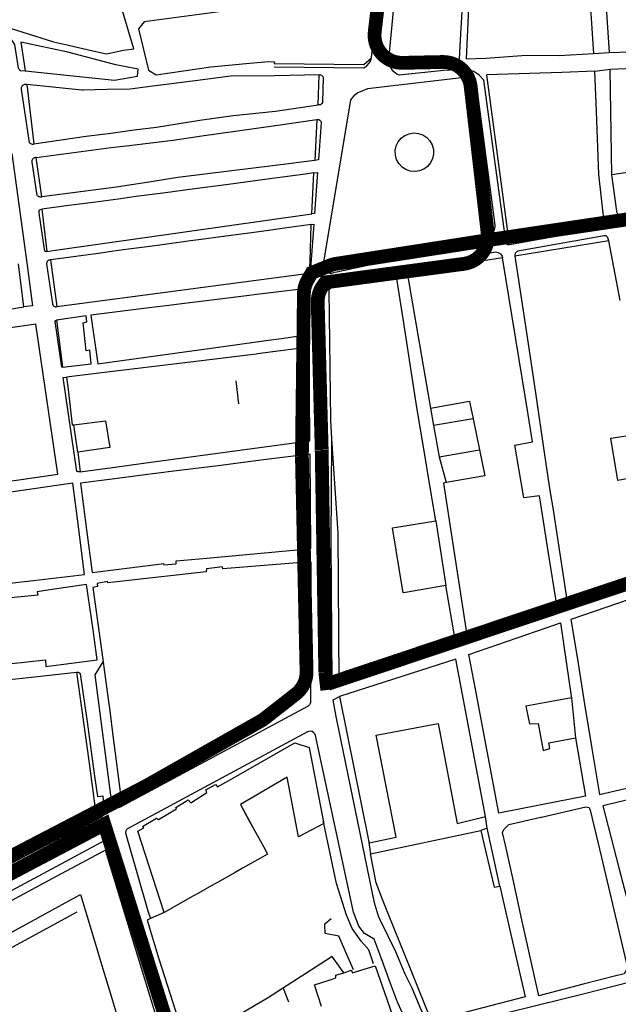
# Model space of a CAD drawing. Extents: x 415471 to 424942, y 4121520 to 4128239.
# Drawn here: x 420517 to 420734, y 4124914 to 4125271 of the extents above; entities that cross this region are included whole.
import ezdxf

# ---------------------------------------------------------------- set-up
doc = ezdxf.new("R2010")
doc.units = 0
doc.header["$LTSCALE"] = 150
doc.header["$MEASUREMENT"] = 0
doc.linetypes.add('TRAZOS', pattern=[0.75, 0.5, -0.25])
doc.layers.get('0').update_dxf_attribs({"linetype": 'CONTINUOUS'})
for name, color, linetype in [('BASE-CIUDAD', 252, 'CONTINUOUS'), ('LIMITE', 250, 'CONTINUOUS'), ('PROPUESTA2', 1, 'CONTINUOUS')]:
    doc.layers.add(name, color=color, linetype=linetype)

# ---------------------------------------------------------------- blocks, each defined once
blk = doc.blocks.new('A$C293A1798')
at = {"layer": 'PROPUESTA2', "color": 3, "linetype": 'CONTINUOUS', "const_width": 5}
blk.add_lwpolyline([(764.16, 104.86), (763.44, 111.39, -0.007774), (763.43, 111.7), (762.13, 191.82, 0.002681), (762.13, 191.93), (760.69, 245.39, -0.167723), (762.66, 251.61), (763.43, 252.65), (813.75, 259.39, 0.409121), (822.36, 270.45), (816.17, 323.72, 0.386766), (806.02, 332.57), (791.52, 332.26, -0.454623), (781.37, 343.41), (783.19, 359.12, -0.112068)], format="xyb", dxfattribs=at)
blk.add_lwpolyline([(764.33, 107.06), (890.44, 149.26), (1010.17, 192.8), (1058.21, 212.64), (1094.12, 232.02), (1133.75, 254.24), (1151.24, 264.11), (1138.4, 310.3), (1135.62, 324.8), (1129.03, 352.01), (1126.08, 362.91), (1122.44, 374.72), (1280.01, 512.28), (1304.47, 545.87)], dxfattribs=at)
at = {"layer": 'PROPUESTA2', "color": 4, "linetype": 'CONTINUOUS', "const_width": 5}
blk.add_lwpolyline([(578.12, 6.56), (653.41, 46.64, -0.002327), (653.49, 46.68), (698.38, 70.03, 0.008828), (698.69, 70.2), (740.15, 93.67, 0.037328), (741.39, 94.5), (752.8, 103.44, 0.236239), (756.63, 111.53), (754.95, 189.68, -0.008501), (754.95, 190.02), (755.68, 248.63, -0.12871), (757.03, 253.51), (758.53, 256.12), (765.03, 258.76, -0.058146), (767.26, 259.38), (823.7, 268.17, -0.00161), (823.77, 268.18), (897.87, 279.23, -0.02204), (898.75, 279.32), (940.12, 281.8, -0.017326), (940.82, 281.82), (1007.7, 281.19)], format="xyb", dxfattribs=at)

msp = doc.modelspace()

# ---------------------------------------------------------------- linework, layer by layer
at = {"layer": 'BASE-CIUDAD'}
for points in [[(420676.51, 4125256.51), (420669.72, 4125256.15), (420653.44, 4125255.52), (420651.26, 4125257.61), (420653.05, 4125276.67), (420656.6, 4125284.99), (420658.36, 4125287.63), (420665.84, 4125298.86), (420679.02, 4125298.4), (420678.33, 4125285.91), (420677.21, 4125265.72), (420676.71, 4125256.68), (420676.51, 4125256.51)], [(420725.59, 4125258.61), (420725.07, 4125265.94), (420724.16, 4125278.87), (420723.5, 4125288.17), (420719.78, 4125288.5), (420711.83, 4125289.27), (420695.82, 4125289.44), (420686.18, 4125289.16), (420680.78, 4125289.46), (420680.08, 4125275.13), (420679.19, 4125256.76), (420686.37, 4125256.94), (420701.09, 4125258.04), (420712.88, 4125257.86), (420725.59, 4125258.61)], [(420744.32, 4125286.84), (420729.31, 4125288.08), (420729.68, 4125281.97), (420730.19, 4125273.45), (420731.06, 4125258.94), (420745.91, 4125259.52)], [(420644.87, 4125257.09), (420645.62, 4125264.56), (420646.89, 4125277.37), (420646.98, 4125280.06), (420646.15, 4125281.82), (420644.64, 4125282.24), (420604.79, 4125275.8), (420582.4, 4125272.78), (420562.44, 4125270.09), (420560.38, 4125267.56), (420563.98, 4125252.58), (420566.69, 4125250.94), (420586.53, 4125253.76), (420599.43, 4125255.04), (420607.53, 4125255.71), (420609.64, 4125255.67), (420609.61, 4125254.98)], [(420507.74, 4125281.43), (420512.25, 4125268.26), (420522.25, 4125265.22), (420529.5, 4125262.92), (420534.91, 4125261.66), (420543.76, 4125259.62), (420548.76, 4125258.49), (420554.93, 4125259.81), (420558.6, 4125260.36)], [(420558.6, 4125260.36), (420554.53, 4125274.07)], [(420508.3, 4125268.82), (420511.9, 4125266.37), (420513.7, 4125264.47), (420515.4, 4125261.92), (420516.7, 4125253.35), (420516.78, 4125253.19), (420516.87, 4125253.04), (420516.99, 4125252.9), (420517.12, 4125252.77), (420517.58, 4125252.5), (420519.19, 4125252.3)], [(420551.59, 4125248.94), (420559.95, 4125250.37), (420560.27, 4125252.95), (420552.16, 4125254.54), (420534.67, 4125259.14), (420517.6, 4125262.77), (420519.19, 4125252.3)], [(420677.97, 4125252.79), (420671.17, 4125252.43), (420654.92, 4125250.73), (420654.24, 4125251.06), (420653.6, 4125251.49), (420653.02, 4125251.99), (420652.5, 4125252.55), (420652.06, 4125253.18), (420651.7, 4125253.86), (420651.43, 4125254.57), (420651.25, 4125255.31), (420651.16, 4125256.08), (420651.16, 4125256.85), (420651.26, 4125257.61)], [(420725.59, 4125258.61), (420731.06, 4125258.94)], [(420609.61, 4125254.98), (420642.09, 4125254.63), (420644.87, 4125257.09)], [(420609.61, 4125253.77), (420642.08, 4125253.41), (420643.18, 4125254.11), (420644.06, 4125255.08), (420644.49, 4125255.83), (420644.87, 4125257.09)], [(420787.14, 4125204.87), (420787.11, 4125205.49), (420785.79, 4125239.23), (420782.39, 4125238.88), (420783.69, 4125205.41), (420772.84, 4125205.38), (420751.2, 4125205.31), (420748.28, 4125205.34), (420748.24, 4125207.17), (420748.33, 4125216.98), (420741.06, 4125215.91), (420732.04, 4125214.58), (420731.52, 4125252.9), (420768.27, 4125254.57), (420820.02, 4125256.92), (420819.99, 4125243.18), (420819.95, 4125218.87), (420819.92, 4125205.81), (420797.74, 4125205.18), (420787.14, 4125204.87)], [(420519.19, 4125252.3), (420551.59, 4125248.94)], [(420625.88, 4125250.89), (420609.79, 4125250.55), (420593.67, 4125250.44), (420580.95, 4125248.75), (420565.54, 4125246.78), (420557.36, 4125245.74), (420548.92, 4125245.55), (420540.21, 4125245.35), (420539.73, 4125245.39), (420519.77, 4125247.37)], [(420625.55, 4125240.02), (420625.88, 4125250.89)], [(420625.88, 4125250.89), (420626.37, 4125250.85), (420626.69, 4125250.75), (420626.84, 4125250.65), (420627.18, 4125250.29), (420627.34, 4125249.8), (420627.09, 4125241.17), (420627.08, 4125240.99), (420627.04, 4125240.83), (420626.89, 4125240.52), (420626.78, 4125240.38), (420626.52, 4125240.17), (420626.37, 4125240.08), (420626.03, 4125240.01), (420625.55, 4125240.02)], [(420729.3, 4125197.58), (420729.31, 4125196.79), (420729.03, 4125196.05), (420728.5, 4125195.46), (420728.05, 4125195.2), (420694.91, 4125189.25), (420694.56, 4125189.23), (420694.38, 4125189.26), (420694.06, 4125189.4), (420693.68, 4125189.77), (420685.67, 4125248.91), (420683.99, 4125250.79), (420682.02, 4125252.1), (420679.38, 4125252.85), (420677.4, 4125252.75)], [(420729.3, 4125197.58), (420727.31, 4125214.72), (420726.45, 4125237.56), (420725.89, 4125252.19), (420713.89, 4125251.79), (420686.61, 4125250.89), (420694.57, 4125191.35), (420729.3, 4125197.58)], [(420725.89, 4125252.19), (420731.52, 4125252.9)], [(420519.77, 4125247.37), (420519.42, 4125247.4), (420518.92, 4125247.36), (420518.69, 4125247.28), (420518.47, 4125247.17), (420518.27, 4125247.02), (420518.1, 4125246.85), (420517.97, 4125246.64), (420517.86, 4125246.42), (420517.79, 4125246.17), (420517.77, 4125245.93), (420517.78, 4125245.69), (420520.5, 4125227.07), (420520.55, 4125226.86), (420520.62, 4125226.65), (420520.72, 4125226.47), (420520.85, 4125226.3), (420521, 4125226.15), (420521.18, 4125226.02), (420521.36, 4125225.92), (420521.56, 4125225.84), (420521.76, 4125225.8), (420521.98, 4125225.78), (420522.19, 4125225.8), (420522.41, 4125225.84)], [(420519.77, 4125247.37), (420522.41, 4125225.84)], [(420682.8, 4125247.62), (420682.79, 4125247.62), (420682, 4125248.52), (420680.75, 4125249.35), (420679.03, 4125249.83), (420677.53, 4125249.77), (420643.37, 4125245.84), (420639.93, 4125244.41), (420638.45, 4125243.24), (420637.24, 4125241.81), (420627.29, 4125182.28), (420627.25, 4125181.46), (420627.35, 4125180.92), (420627.56, 4125180.41), (420628.06, 4125179.73), (420628.49, 4125179.39), (420629.25, 4125179.05), (420629.8, 4125178.95), (420630.61, 4125179.02), (420630.62, 4125179.02)], [(420682.79, 4125247.63), (420682.79, 4125247.62), (420689.49, 4125197.37), (420689.58, 4125196.05), (420689.47, 4125195.18), (420689.23, 4125194.33), (420688.62, 4125193.17), (420687.77, 4125192.15), (420687.08, 4125191.6), (420685.07, 4125190.74), (420630.61, 4125179.02), (420630.56, 4125179.01)], [(420522.41, 4125225.84), (420541.41, 4125228.61), (420550.26, 4125229.78), (420558.73, 4125230.9), (420566.87, 4125231.98), (420582.64, 4125234.48), (420594.7, 4125236.14), (420610.02, 4125237.78), (420625.55, 4125240.02)], [(420550.41, 4125224.5), (420556.98, 4125225.3), (420563.84, 4125226.13), (420572.88, 4125227.22), (420583.28, 4125228.72), (420610.08, 4125232.57), (420625.06, 4125234.72)], [(420625.06, 4125234.72), (420625.61, 4125234.73), (420625.81, 4125234.68), (420626.14, 4125234.49), (420626.41, 4125234.2), (420626.51, 4125234.03), (420626.57, 4125233.84), (420626.6, 4125233.65), (420625.62, 4125220.04), (420624.31, 4125219.86)], [(420625.06, 4125234.72), (420624.31, 4125219.86)], [(420667.04, 4125220.51), (420666.31, 4125219), (420665.22, 4125217.72), (420663.86, 4125216.71), (420662.29, 4125216.07), (420660.63, 4125215.83), (420658.94, 4125215.98), (420657.36, 4125216.54), (420655.95, 4125217.46), (420654.8, 4125218.7), (420653.97, 4125220.16), (420653.52, 4125221.78), (420653.48, 4125223.47), (420653.84, 4125225.13), (420654.59, 4125226.62), (420655.67, 4125227.93), (420657.02, 4125228.91), (420658.59, 4125229.55), (420660.26, 4125229.81), (420661.94, 4125229.65), (420663.52, 4125229.09), (420664.93, 4125228.17), (420666.09, 4125226.94), (420666.91, 4125225.47), (420667.36, 4125223.84), (420667.41, 4125222.15), (420667.04, 4125220.51)], [(420477.7, 4125215.6), (420477.56, 4125217.09), (420514.39, 4125222.36), (420519.83, 4125182.77), (420521.85, 4125167.12), (420518.73, 4125166.75)], [(420523.25, 4125220.98), (420550.41, 4125224.5)], [(420523.25, 4125220.98), (420522.94, 4125220.93), (420522.52, 4125220.81), (420522.34, 4125220.71), (420522.15, 4125220.58), (420522, 4125220.44), (420521.87, 4125220.26), (420521.76, 4125220.07), (420521.69, 4125219.87), (420521.64, 4125219.65), (420521.62, 4125219.44), (420521.63, 4125219.23), (420523.28, 4125207.95), (420523.33, 4125207.74), (420523.4, 4125207.54), (420523.51, 4125207.36), (420523.62, 4125207.19), (420523.77, 4125207.04), (420523.95, 4125206.91), (420524.12, 4125206.8), (420524.33, 4125206.73), (420524.54, 4125206.68), (420524.74, 4125206.66), (420524.95, 4125206.68), (420525.29, 4125206.72)], [(420525.29, 4125206.72), (420523.25, 4125220.98)], [(420624.31, 4125219.86), (420609.91, 4125218.04), (420585.34, 4125214.97), (420574.65, 4125213.63), (420565.63, 4125212.25), (420552.33, 4125210.22), (420525.29, 4125206.72)], [(420623.96, 4125215.31), (420620, 4125214.78), (420606.13, 4125212.94), (420593.03, 4125211.19), (420579.8, 4125209.43), (420570.19, 4125208.15), (420559.5, 4125206.73), (420552.99, 4125205.87), (420543.92, 4125204.66), (420535.01, 4125203.47), (420525.31, 4125202.17)], [(420623.96, 4125215.31), (420625.29, 4125215.49), (420624.22, 4125200.6), (420623.21, 4125200.44)], [(420623.21, 4125200.44), (420623.96, 4125215.31)], [(420886.59, 4125207.72), (420886.63, 4125206.51), (420765.52, 4125203.04), (420735.23, 4125199.8), (420734.74, 4125200.05), (420734.51, 4125200.21), (420734.32, 4125200.42), (420734.15, 4125200.64), (420734.01, 4125200.9), (420733.92, 4125201.16), (420733.86, 4125201.44), (420732.04, 4125214.58)], [(420527.09, 4125186.83), (420526.79, 4125186.79), (420526.53, 4125186.84), (420526.43, 4125186.93), (420526.39, 4125187), (420526.23, 4125187.71), (420524.34, 4125200.7), (420524.35, 4125201.72), (420524.48, 4125201.92), (420524.71, 4125202.09), (420525.31, 4125202.17)], [(420525.31, 4125202.17), (420527.09, 4125186.83)], [(420527.09, 4125186.83), (420530.28, 4125187.28), (420623.21, 4125200.44)], [(420623.03, 4125196.6), (420612.45, 4125195.17), (420606.65, 4125194.39), (420601.29, 4125193.66), (420590.22, 4125192.17), (420583.11, 4125191.2), (420579.23, 4125190.68), (420568.06, 4125189.17), (420562.57, 4125188.43), (420556.7, 4125187.63), (420551.31, 4125186.9), (420545.82, 4125186.16), (420540.3, 4125185.41), (420534.9, 4125184.68), (420528.37, 4125183.8)], [(420623.03, 4125196.6), (420623.94, 4125196.74), (420622.66, 4125179.05), (420622.2, 4125178.99)], [(420622.2, 4125178.99), (420622.42, 4125179.39), (420622.56, 4125183.31), (420623.03, 4125196.6)], [(420730.98, 4125190.72), (420730.63, 4125191.77), (420730.58, 4125191.91), (420730.5, 4125192.04), (420730.4, 4125192.16), (420730.3, 4125192.28), (420730.17, 4125192.38), (420730.04, 4125192.46), (420729.91, 4125192.52), (420729.75, 4125192.55), (420729.6, 4125192.58), (420729.44, 4125192.58), (420729.29, 4125192.57), (420697.91, 4125186.95), (420697.72, 4125186.85), (420697.54, 4125186.75), (420697.39, 4125186.62), (420697.25, 4125186.47), (420697.13, 4125186.31), (420697.03, 4125186.13), (420696.95, 4125185.94), (420696.9, 4125185.75), (420696.87, 4125185.55), (420696.87, 4125185.34), (420696.89, 4125185.14)], [(420735.13, 4125169.08), (420730.98, 4125190.72), (420696.89, 4125185.14)], [(420629.4, 4125172.78), (420629.45, 4125173.09), (420629.53, 4125173.4), (420629.63, 4125173.71), (420629.76, 4125174.01), (420629.92, 4125174.29), (420630.1, 4125174.55), (420630.3, 4125174.81), (420630.53, 4125175.05), (420630.77, 4125175.25), (420631.03, 4125175.45), (420631.3, 4125175.62), (420689.83, 4125186.68), (420690.8, 4125186.49), (420691.64, 4125185.95), (420692.22, 4125185.16), (420692.43, 4125184.54)], [(420498.13, 4125163.45), (420518.73, 4125166.75), (420516.86, 4125182.37)], [(420528.37, 4125183.8), (420528.01, 4125183.74), (420527.85, 4125183.69), (420527.41, 4125183.45), (420527.18, 4125183.19), (420527.11, 4125183.04), (420527.05, 4125182.88), (420527.02, 4125182.71), (420527, 4125182.54), (420527.01, 4125182.38), (420529.13, 4125167.83), (420529.17, 4125167.65), (420529.23, 4125167.5), (420529.32, 4125167.35), (420529.41, 4125167.21), (420529.53, 4125167.1), (420529.66, 4125166.99), (420529.82, 4125166.92), (420529.98, 4125166.86), (420530.14, 4125166.82), (420530.31, 4125166.8), (420530.47, 4125166.81), (420530.74, 4125166.85)], [(420528.37, 4125183.8), (420530.74, 4125166.85)], [(420692.43, 4125184.54), (420657.85, 4125179.11), (420661.09, 4125160.14), (420665.42, 4125134.81), (420666.24, 4125130), (420680.43, 4125132.6), (420680.59, 4125131.81), (420680.59, 4125131.79), (420681.74, 4125126.11), (420684.02, 4125114.89), (420685.93, 4125105.46), (420671.9, 4125103.02), (420671.01, 4125102.86), (420674.28, 4125081.52), (420679.56, 4125047.02), (420708.42, 4125056.64), (420712.21, 4125057.89), (420709.02, 4125078.17), (420707.56, 4125087.48), (420705.86, 4125098.28), (420700.15, 4125097.5), (420700.02, 4125098.24), (420696.93, 4125116.58), (420703.32, 4125117.83), (420701.7, 4125127.74), (420699.53, 4125141.03), (420692.43, 4125184.54)], [(420696.89, 4125185.14), (420700.12, 4125163.76), (420703.76, 4125139.67), (420708.28, 4125108.95), (420709.63, 4125100.22), (420710.61, 4125093.88), (420716.03, 4125058.94), (420735.29, 4125066.1)], [(420530.74, 4125166.85), (420622.2, 4125178.99)], [(420675.37, 4125045.4), (420671.83, 4125065.74), (420657.22, 4125063.25), (420656.37, 4125063.1), (420652.44, 4125086.61), (420668.25, 4125089.17), (420666.31, 4125100.59), (420663.69, 4125116.02), (420661.26, 4125130.29), (420656.46, 4125161.64), (420654.11, 4125176.98), (420652.18, 4125178.95), (420631.07, 4125174.67), (420629.4, 4125172.78), (420629.96, 4125125.69), (420630.4, 4125118.98), (420632.63, 4125084.65), (420632.96, 4125030.55), (420642.7, 4125033.92), (420650.35, 4125036.57), (420675.01, 4125045.11), (420675.37, 4125045.4)], [(420654.11, 4125176.98), (420658.05, 4125177.63)], [(420620.31, 4125173.32), (420610.25, 4125172.08), (420604.22, 4125171.33), (420598.5, 4125170.62), (420590.8, 4125169.67), (420576.05, 4125167.84), (420571.35, 4125167.26), (420565.17, 4125166.5), (420543.08, 4125163.76), (420545.56, 4125146.13), (420567.38, 4125149.13), (420593.72, 4125152.76), (420606.51, 4125154.53), (420612.27, 4125155.32), (420621, 4125156.58)], [(420621, 4125156.58), (420622.2, 4125156.75), (420622.07, 4125171.07), (420622.05, 4125173.52), (420620.31, 4125173.32)], [(420621, 4125156.58), (420621.33, 4125171.75), (420620.31, 4125173.32)], [(420532.82, 4125144.89), (420532.47, 4125144.87), (420530.05, 4125161.5), (420530.3, 4125161.77), (420530.61, 4125161.96)], [(420532.82, 4125144.89), (420543.11, 4125146.15), (420542.69, 4125151.06), (420541.41, 4125150.78), (420540.25, 4125160.93), (420541.65, 4125161.29), (420541.32, 4125163.54), (420530.61, 4125161.96)], [(420530.61, 4125161.96), (420532.82, 4125144.89)], [(420485.52, 4125155.03), (420493.44, 4125100.61), (420531.03, 4125106.08), (420523.11, 4125160.5), (420485.52, 4125155.03)], [(420621.13, 4125151.98), (420603.53, 4125149.73), (420603.06, 4125149.67), (420580.13, 4125146.87), (420545.99, 4125142.7), (420534.24, 4125141.26)], [(420621.27, 4125118.01), (420622.51, 4125118.19), (420622.23, 4125152.13), (420621.13, 4125151.98)], [(420621.27, 4125118.01), (420621.24, 4125126.13), (420621.2, 4125134.83), (420621.13, 4125151.98)], [(420539.14, 4125106.99), (420539.03, 4125106.98), (420538.93, 4125106.97), (420538.82, 4125106.97), (420538.71, 4125106.98), (420538.6, 4125106.99), (420538.5, 4125106.99), (420538.39, 4125107), (420538.28, 4125107.02), (420538.18, 4125107.03), (420538.07, 4125107.05), (420537.96, 4125107.08), (420533.01, 4125141.16), (420534.24, 4125141.26)], [(420534.24, 4125141.26), (420534.76, 4125136.78), (420536.28, 4125123.93), (420536.9, 4125124.01), (420548.39, 4125125.45), (420549.96, 4125115.78), (420538.37, 4125114.13), (420539.14, 4125106.99)], [(420595.63, 4125139.91), (420596.56, 4125131.57)], [(420666.24, 4125130), (420667.39, 4125123.73), (420669.48, 4125112.33), (420671.9, 4125103.02), (420671.91, 4125102.97)], [(420681.75, 4125126.12), (420681.74, 4125126.11), (420667.39, 4125123.73)], [(420538.37, 4125114.13), (420536.9, 4125124.01)], [(420539.14, 4125106.99), (420550.91, 4125108.57), (420562.17, 4125110.08), (420621.27, 4125118.01)], [(420632.96, 4125030.55), (420630.55, 4125030.45), (420630.26, 4125081.78), (420630.45, 4125118.08)], [(420747.66, 4125106.32), (420734.28, 4125103.75), (420731.74, 4125119.2), (420744.44, 4125121.09)], [(420669.48, 4125112.33), (420684.02, 4125114.89), (420684.06, 4125114.89)], [(420621.55, 4125113.28), (420605.69, 4125111.26), (420589.25, 4125109.17), (420573.12, 4125107.13), (420561.8, 4125105.69), (420550.81, 4125104.29), (420539.35, 4125102.84), (420541.52, 4125085.95), (420543.52, 4125070.44), (420566.78, 4125073.33), (420569.45, 4125073.67), (420569.55, 4125073.17), (420574.04, 4125073.62), (420573.95, 4125074.62), (420585.11, 4125075.64), (420621.82, 4125079.01)], [(420621.82, 4125079.01), (420622.83, 4125079.11), (420622.56, 4125113.41), (420621.55, 4125113.28)], [(420621.82, 4125079.01), (420621.55, 4125113.28)], [(420540.79, 4125069.66), (420539.19, 4125082.15), (420538.55, 4125087.14), (420536.55, 4125102.81), (420512.36, 4125099.29), (420505.86, 4125098.34), (420505.08, 4125099.68), (420493.36, 4125098.17), (420492.56, 4125096.02), (420497.36, 4125064.76), (420522.25, 4125067.6), (420540.79, 4125069.66)], [(420668.25, 4125089.17), (420671.83, 4125065.74)], [(420620.93, 4125074.19), (420605.89, 4125072.97), (420597.04, 4125072.26), (420590.91, 4125071.76), (420590.81, 4125072.47), (420585, 4125071.74), (420584.89, 4125070.7), (420549.19, 4125066.71), (420549.14, 4125067.16), (420545.3, 4125066.41), (420545.47, 4125065.37), (420543.74, 4125065.01), (420547.46, 4125038.08), (420547.73, 4125036.11), (420549.32, 4125024.52), (420549.77, 4125021.25)], [(420620.93, 4125074.19), (420622.87, 4125074.34), (420622.88, 4125073.09), (420622.74, 4125023.63), (420622.73, 4125023.43), (420622.7, 4125023.22), (420622.65, 4125023.04), (420622.58, 4125022.85), (420622.5, 4125022.68), (420622.39, 4125022.52), (420622.28, 4125022.35), (420622.14, 4125022.21), (420622, 4125022.08), (420621.85, 4125021.96), (420621.67, 4125021.86), (420553.63, 4124985.38), (420553.31, 4124985.24), (420552.96, 4124985.15), (420552.27, 4124985.18), (420551.94, 4124985.29), (420551.62, 4124985.44), (420551.34, 4124985.66), (420551.11, 4124985.92), (420550.91, 4124986.22), (420550.78, 4124986.54), (420550.7, 4124986.89), (420544.67, 4125033.32), (420547.46, 4125038.08)], [(420580.89, 4125004.5), (420618.7, 4125026.15), (420618.36, 4125026.89), (420621.2, 4125028.38), (420621.14, 4125038.81), (420621.12, 4125042.03), (420621.1, 4125045.57), (420620.93, 4125074.19)], [(420545.35, 4125038.74), (420543.83, 4125049.64), (420541.53, 4125066.06), (420528.21, 4125064.11), (420523.56, 4125063.42), (420523.84, 4125062.28), (420510.34, 4125060.91), (420510.22, 4125062.27), (420497.67, 4125061.21), (420498.81, 4125052.77), (420499.7, 4125046.23), (420500.23, 4125042.38), (420501.47, 4125033.24), (420513.68, 4125034.9), (420513.35, 4125037.33), (420526.57, 4125038.78), (420526.66, 4125036.32), (420545.35, 4125038.74)], [(420752.75, 4125030.29), (420750.02, 4125029.82), (420747.43, 4125029.38), (420746.24, 4125038.99), (420747.49, 4125039.9), (420747.71, 4125041.2), (420754.41, 4125043.14), (420753.33, 4125048.01), (420759.59, 4125049.89), (420755.69, 4125066.62), (420717.22, 4125053.36), (420719.64, 4125039.01), (420722.16, 4125022.73), (420724.79, 4125006.68), (420727.53, 4124989.99), (420749.87, 4124995.16), (420772.72, 4124999.86), (420768.22, 4125016.44), (420764.13, 4125031.5), (420763.93, 4125032.23), (420755.93, 4125030.84)], [(420707.49, 4125023.2), (420700.84, 4125021.97), (420702.2, 4125015.55), (420705.34, 4125015.71), (420707.04, 4125006.55), (420707.15, 4125005.93), (420709.61, 4125006.58), (420709.16, 4125008.64), (420718.84, 4125010.51), (420722.57, 4124989.36), (420706.48, 4124986.23), (420691.02, 4124983.22), (420682.55, 4125028.1), (420680.17, 4125040.69), (420708.25, 4125050.4), (420713.42, 4125052.18), (420715.51, 4125038.08), (420717.35, 4125025.61), (420717.43, 4125025.05), (420717.4, 4125025.04), (420707.49, 4125023.2)], [(420686.23, 4124981.92), (420675.52, 4125038.98), (420633.24, 4125025.53), (420643.79, 4124973.34), (420643.97, 4124972.44), (420653.88, 4124974.49), (420646.59, 4125011.49), (420669, 4125015.67), (420675.97, 4124979.43), (420686.23, 4124981.92)], [(420502.14, 4125027.38), (420504.25, 4125030.7), (420520.46, 4125032.43), (420537.85, 4125034.28), (420540.37, 4125016.07), (420542.27, 4125002.2), (420544.79, 4124983.9), (420527.41, 4124973.39), (420526.87, 4124974.67), (420522.28, 4124972.55), (420519.48, 4124971.85), (420520.06, 4124970.02), (420517.39, 4124969.45), (420517.31, 4124968.47), (420514.32, 4124967.86), (420514.36, 4124966.47), (420512.28, 4124966.33), (420509.82, 4124967.4), (420510.18, 4124969.81), (420509.69, 4124974.26), (420508.11, 4124985.58), (420506.5, 4124997.16), (420504.39, 4125012.08), (420502.14, 4125027.38)], [(420537.85, 4125034.28), (420537.99, 4125034.29), (420538.14, 4125034.29), (420538.27, 4125034.28), (420538.41, 4125034.26), (420538.56, 4125034.21), (420538.69, 4125034.16), (420538.81, 4125034.09), (420538.93, 4125034.01), (420539.04, 4125033.92), (420539.14, 4125033.82), (420539.23, 4125033.71), (420541.66, 4125016.25), (420544.35, 4124996.63), (420545.44, 4124989.18), (420546.55, 4124989.35), (420547.37, 4124989.5), (420547.79, 4124983.8), (420547.13, 4124981.89), (420544.85, 4124980.66), (420530.21, 4124972.84), (420513.41, 4124963.83)], [(420667.46, 4124907.55), (420664.69, 4124908.07), (420662.49, 4124912.77), (420659.6, 4124919.7), (420657.12, 4124924.78), (420653.71, 4124932.84), (420648, 4124944.54), (420647.47, 4124945.83), (420645.99, 4124950.66), (420632.04, 4125018.23), (420630.93, 4125024.32), (420633.24, 4125025.53)], [(420717.33, 4125025.75), (420717.35, 4125025.61), (420717.4, 4125025.04), (420718.84, 4125010.51)], [(420549.77, 4125021.25), (420551.18, 4125010.43), (420551.42, 4125008.56), (420553.7, 4124990.93), (420554.96, 4124990.93), (420555.33, 4124990.07), (420561.45, 4124993.52), (420580.89, 4125004.5)], [(420657.72, 4124907.28), (420654.33, 4124914.6), (420651.82, 4124921.37), (420648.37, 4124930.78), (420645.8, 4124937.52), (420642.29, 4124939.6), (420640.28, 4124942.18), (420638.35, 4124947.29), (420624.56, 4125011.31), (420624.32, 4125011.92), (420624.12, 4125012.2), (420623.88, 4125012.43), (420623.3, 4125012.76), (420622.64, 4125012.88), (420621.98, 4125012.78), (420621.67, 4125012.65), (420556.16, 4124977.38), (420556.01, 4124977.17), (420555.89, 4124976.96), (420555.79, 4124976.74), (420555.72, 4124976.49), (420555.68, 4124976.25), (420555.68, 4124976.01), (420555.69, 4124975.76), (420555.75, 4124975.53), (420563.68, 4124947.71), (420564.71, 4124944.93), (420564.71, 4124944.92)], [(420627.57, 4124979.43), (420627.55, 4124979.42), (420627.54, 4124979.42), (420618.4, 4124974.62), (420614.23, 4124996.28), (420597.29, 4124986.33), (420602.22, 4124977.36), (420605.64, 4124971.13), (420607.18, 4124968.33), (420604.62, 4124966.89), (420598.08, 4124963.21), (420595.39, 4124961.7), (420589.82, 4124958.56), (420587.14, 4124957.05), (420581.89, 4124954.1), (420579.21, 4124952.59), (420569.61, 4124947.18), (420560.07, 4124976.63), (420562.24, 4124977.87), (420561.81, 4124978.37), (420566.91, 4124981.31), (420567.55, 4124980.83), (420574.18, 4124984.79), (420573.9, 4124985.29), (420578.41, 4124987.97), (420579.27, 4124986.97), (420585.08, 4124990.62), (420584.76, 4124991.63), (420588.25, 4124993.61), (420588.97, 4124992.69), (420593.05, 4124995), (420617.08, 4125008.63), (420622.24, 4125006.95), (420627.45, 4124979.9), (420627.54, 4124979.42), (420627.54, 4124979.41), (420627.55, 4124979.42), (420627.57, 4124979.43)], [(420627.57, 4124979.43), (420627.55, 4124979.42), (420627.54, 4124979.42), (420618.4, 4124974.62), (420614.23, 4124996.28), (420597.29, 4124986.33), (420600.65, 4124980.21), (420602.22, 4124977.36), (420605.64, 4124971.13), (420607.18, 4124968.33), (420604.62, 4124966.89), (420598.08, 4124963.21), (420595.39, 4124961.7), (420589.82, 4124958.56), (420587.14, 4124957.05), (420581.89, 4124954.1), (420579.21, 4124952.59), (420569.61, 4124947.18), (420560.07, 4124976.63), (420562.24, 4124977.87), (420561.81, 4124978.37), (420566.91, 4124981.31), (420567.55, 4124980.83), (420574.18, 4124984.79), (420573.9, 4124985.29), (420578.41, 4124987.97), (420579.27, 4124986.97), (420585.08, 4124990.62), (420584.76, 4124991.63), (420588.25, 4124993.61), (420588.97, 4124992.69), (420593.05, 4124995), (420617.08, 4125008.63), (420622.24, 4125006.95), (420627.45, 4124979.9), (420627.54, 4124979.42), (420627.54, 4124979.41), (420627.55, 4124979.42), (420627.57, 4124979.43)], [(420764.25, 4124932.59), (420759.53, 4124951.29), (420755.12, 4124968.74), (420749.55, 4124990.81), (420728.83, 4124985.87), (420734.64, 4124963.39), (420739.05, 4124946.33), (420743.82, 4124927.85), (420753.96, 4124929.54), (420758.91, 4124930.36), (420758.67, 4124931.21), (420764.25, 4124932.59)], [(420693.47, 4124971.61), (420692.45, 4124976.17), (420692.91, 4124977.28), (420694.73, 4124979.04), (420706.35, 4124981.69), (420706.5, 4124981.73), (420722.69, 4124985.43), (420723.81, 4124985.21), (420724.19, 4124984.23), (420728.26, 4124967.14), (420731.81, 4124952.2), (420737.8, 4124927.06), (420736.55, 4124924.86), (420733.04, 4124924.13), (420721.64, 4124921.14), (420705.53, 4124916.91), (420699.45, 4124944.47), (420696.1, 4124959.65), (420693.47, 4124971.61)], [(420645.61, 4124928.57), (420643.95, 4124933.62), (420641.08, 4124936.81), (420637.88, 4124941.32), (420635.81, 4124946.18), (420632.17, 4124957.68), (420627.55, 4124979.42), (420627.55, 4124979.42), (420627.45, 4124979.9), (420627.37, 4124980.27)], [(420686.78, 4124977.79), (420686.23, 4124981.92)], [(420648.82, 4124951.91), (420646.61, 4124957.86), (420644.51, 4124968.41), (420684.53, 4124976.87), (420686.49, 4124968.53), (420689.38, 4124956.33), (420691.46, 4124956.69), (420696.43, 4124935), (420700.63, 4124916.63), (420666.61, 4124907.79), (420659.23, 4124926.08), (420651.01, 4124946.48), (420648.82, 4124951.91)], [(420691.46, 4124956.69), (420688.62, 4124969.48), (420686.78, 4124977.79), (420684.53, 4124976.87)], [(420588.15, 4124848.84), (420551.73, 4124971.74), (420551.59, 4124972.11), (420551.39, 4124972.46), (420551.13, 4124972.77), (420550.83, 4124973.04), (420550.11, 4124973.41), (420549.72, 4124973.5), (420549.31, 4124973.53), (420548.91, 4124973.48), (420548.53, 4124973.38), (420548.15, 4124973.23), (420433.75, 4124911.9)], [(420643.79, 4124973.34), (420644.51, 4124968.41)], [(420572.27, 4124891.37), (420548.35, 4124969.73), (420536.17, 4124963.2), (420530.51, 4124960.17), (420491.68, 4124939.35), (420475.39, 4124930.61), (420458.63, 4124921.62), (420435.26, 4124909.09)], [(420517.7, 4124876.97), (420501.87, 4124915.23), (420495.81, 4124929.85), (420535.09, 4124951.35), (420539.32, 4124953.67), (420545.11, 4124934.44), (420546.34, 4124930.33), (420547.44, 4124926.7), (420550.16, 4124917.68), (420550.76, 4124915.66), (420552.97, 4124908.36)], [(420525.23, 4124868.46), (420525.22, 4124868.5), (420523.13, 4124874.03), (420516.73, 4124889.12), (420513.22, 4124898.78), (420509.93, 4124909.22), (420502.93, 4124927.09), (420506.66, 4124930.37), (420538.11, 4124947.35)], [(420569.61, 4124947.18), (420564.71, 4124944.93), (420563.54, 4124944.39), (420567.73, 4124930.41), (420576.61, 4124902.45), (420579.96, 4124901.35), (420583.57, 4124902.25), (420591.27, 4124880.57)], [(420638.4, 4124926.39), (420632.98, 4124938.63), (420628.06, 4124939.5), (420627.91, 4124942.68), (420627.88, 4124943.02), (420630.21, 4124944.98)], [(420634.78, 4124925.34), (420634.78, 4124925.34), (420630.62, 4124931.23), (420628.15, 4124929.63), (420607.19, 4124916.12), (420583.57, 4124902.25)], [(420626.79, 4124913.05), (420624.15, 4124920.95), (420629.86, 4124922.76), (420631.88, 4124923.41), (420631.88, 4124924.42), (420634.78, 4124925.34), (420637.62, 4124926.25), (420637.83, 4124925.32), (420646.18, 4124927.83), (420654.91, 4124902.87)], [(420751.55, 4124870.05), (420739.14, 4124921.98), (420721.66, 4124917.6), (420705.03, 4124913.43), (420693.28, 4124910.48), (420696.92, 4124893.84), (420677.38, 4124886.31), (420676.48, 4124885.96), (420681.28, 4124874.04), (420689.46, 4124853.71), (420705.57, 4124857.95), (420718.02, 4124861.23), (420751.55, 4124870.05)], [(420614.87, 4124914.63), (420612.99, 4124919.63)]]:
    msp.add_lwpolyline(points, dxfattribs=at)
at = {"layer": 'LIMITE', "linetype": 'TRAZOS', "ltscale": 0.4, "const_width": 5, "flags": 128}
msp.add_lwpolyline([(419464.78, 4125814.14), (419480.61, 4125727.18), (419454.06, 4125485.73), (419395.58, 4125503.22), (419389.31, 4125454.48), (419446.13, 4125457.95), (419446.78, 4125459.71), (419479.16, 4125458.72), (419505.67, 4125449.26), (419544.15, 4125423.36), (419529.4, 4125484.54), (419706.36, 4125534.23), (419708.31, 4125524.89), (419712.57, 4125509.66), (419711.03, 4125509.28), (419716.73, 4125487.39), (419724.14, 4125489.51), (419723.71, 4125491.72), (419768.56, 4125504.43), (419786.75, 4125437.59), (419771.67, 4125433.31), (419773.06, 4125428.05), (419757.23, 4125423.31), (419759.54, 4125414.9), (419755.57, 4125410.52), (419737.08, 4125401.3), (419751.37, 4125382.03), (419735.29, 4125370.06), (419736.05, 4125369.03), (419677.65, 4125325.3), (419704.17, 4125306.99), (419805.59, 4125381.11), (419857.84, 4125377.03), (419879.7, 4125346.98), (419926.91, 4125216.8), (419985.24, 4125098.47), (420062.06, 4124918.55), (420189.12, 4124974.1), (420222.84, 4124917.85), (420245.76, 4124943.59), (420281.7, 4124963.74), (420283.28, 4124923.23), (420276.17, 4124920.35), (420286.1, 4124886.05), (420337.5, 4124903.05), (420340.56, 4124892.67), (420354.84, 4124902.69), (420373.79, 4124912.87), (420393.77, 4124923.64), (420408.56, 4124930.45), (420417.72, 4124910.58), (420547.93, 4124979.15), (420614.76, 4124767.78), (420791.12, 4124783.32), (420793.05, 4124751.32), (420759.31, 4124747.84), (420763.51, 4124693.41), (420918.76, 4124707.58), (420894.92, 4124820.97), (420939.67, 4124831.82), (420948.82, 4124849.51), (420949.79, 4124857.97), (420969.3, 4124872.49), (420945.2, 4124906.44), (420961.58, 4124922.19), (420976.4, 4124933.74), (420984.46, 4124923.25), (420986.19, 4124924.48), (421007.9, 4124895.12), (421018.61, 4124884.16), (421040.63, 4124906.24), (421072.07, 4124914.4), (421060.3, 4124976.14), (421123.07, 4124992.3), (421215.08, 4124905.03), (421264.28, 4124967.28), (421282.3, 4124953.47), (421292.21, 4124946.8), (421297.5, 4124960.95), (421291.93, 4124963.16), (421293.84, 4124965.54), (421270.75, 4124983.04), (421269.82, 4124983.81), (421286.08, 4125005.59), (421243.44, 4125030.5), (421245.52, 4125034.3), (421261.23, 4125061.05), (421266.5, 4125057.76), (421276.04, 4125105.52), (421286.39, 4125131.83), (421362.11, 4125109.24), (421359.55, 4125100.76), (421360.84, 4125100.48), (421354.58, 4125084.12), (421353.22, 4125080.14), (421379.64, 4125070.31), (421380.68, 4125074.06), (421387.19, 4125102.31), (421427.36, 4125095.67), (421426.74, 4125091.77), (421432.68, 4125090.77), (421441.8, 4125089.25), (421443.31, 4125093.36), (421522.88, 4125081.47), (421513.9, 4125057.28), (421523.25, 4125053.83), (421524.27, 4125048.08), (421523.9, 4125037.46), (421522.61, 4125027.58), (421520.32, 4125021.73), (421512.4, 4125024.78), (421506.91, 4125009.89), (421515.22, 4125006.82), (421510.52, 4124994.78), (421554.48, 4124981.38), (421557.11, 4124992.96), (421575.6, 4124995.76), (421570.16, 4125032.49), (421552.27, 4125127.43), (421550.17, 4125169.71), (421554.5, 4125203.38), (421558.63, 4125206.84), (421598.61, 4125206.36), (421574.88, 4125341.12), (421611.56, 4125368.05), (421696.52, 4125381.68), (421695.34, 4125396.64), (421793.38, 4125406.55), (421794.34, 4125400.35), (421816.33, 4125402.01), (421839.73, 4125407.53), (421836.07, 4125418.93), (421826.34, 4125436.9), (421804.17, 4125534.41), (421800.74, 4125546.97), (421799.8, 4125574.96), (421809.3, 4125587.74), (421805.7, 4125608.3), (421805.23, 4125632.11), (421809.03, 4125651.95), (421812.27, 4125659.86), (421738.64, 4125736.67), (421758.24, 4125751.34), (421802.67, 4125777.5), (421962.36, 4125869.42), (422051.14, 4125907.9), (422014.69, 4125998.97), (422004.77, 4126020.06), (422120.55, 4126155.04), (422086.03, 4126210.9), (422093.5, 4126217.94), (422118.56, 4126231.7), (422096.6, 4126268.68), (422124.07, 4126284.3), (422152.26, 4126312.78), (422205.1, 4126381.8), (422216.54, 4126392.73), (422243.76, 4126407.33), (422272.46, 4126430.25), (422335.73, 4126467.49), (422359.68, 4126486.28), (422375.57, 4126514.5), (422418.45, 4126558.85), (422423.19, 4126575.36), (422445.64, 4126600.32), (422481.72, 4126629.58), (422503.31, 4126674.93), (422548.47, 4126765.44), (422588.81, 4126801.68), (422612.8, 4126834.03), (422632.14, 4126867.36), (422643.08, 4126885.36), (422614.51, 4126907.97), (422611.33, 4126911.29), (422566.88, 4126932.68), (422413.22, 4126746.18), (422259.56, 4126559.69), (422241.2, 4126571.25), (422124.71, 4126597.31), (422074.62, 4126546.53), (422057.5, 4126532.71), (422040.65, 4126520.26), (422022.45, 4126506.84), (422008.94, 4126494.15), (422003.35, 4126484.11), (422002.15, 4126478.55), (422004.05, 4126457.37), (422006.01, 4126441.5), (422006.12, 4126431.74), (422004.92, 4126423.29), (421992.68, 4126396.05), (421984.68, 4126382.03), (421978.82, 4126373.81), (421972.27, 4126367.11), (421962.44, 4126360.05), (421948.06, 4126352.15), (421935.53, 4126345.45), (421921.28, 4126338.75), (421913.44, 4126335.36), (421900.52, 4126331.01), (421888.73, 4126327.63), (421878.7, 4126324.63), (421870.18, 4126319.25), (421845.3, 4126300.29), (421823.05, 4126286.9), (421789.16, 4126273.54), (421758.17, 4126271.9), (421733.22, 4126279.3), (421697.03, 4126335.96), (421687.39, 4126342.07), (421673.58, 4126331.66), (421659.64, 4126265.65), (421653.74, 4126252.54), (421636.33, 4126239.85), (421635.21, 4126240.26), (421601.78, 4126215.26), (421591.81, 4126206.5), (421529.7, 4126176.51), (421481.02, 4126167.75), (421437.69, 4126159.99), (421400.83, 4126148.62), (421357.16, 4126121.82), (421334.79, 4126104.25), (421313.7, 4126093.39), (421303.53, 4126081.58), (421294.89, 4126063.22), (421293.44, 4126046.31), (421285.31, 4126036.4), (421282.24, 4126038.51), (421262.77, 4126013.84), (421271.81, 4125996.55), (421240.81, 4125981.4), (421186.04, 4125950.97), (421172.36, 4125943.37), (421170.47, 4125941), (421155.41, 4125932.2), (421140.17, 4125925.8), (421129.56, 4125923.72), (421110.69, 4125876.65), (421034.76, 4125824.17), (421034.67, 4125818.1), (421019.19, 4125792.75), (420999.51, 4125783.66), (420966.26, 4125763.37), (420960.34, 4125752.53), (420942.98, 4125744.29), (420945.23, 4125739.01), (420937.92, 4125735.63), (420943.01, 4125716.78), (420890.77, 4125694.89), (420874.6, 4125689.76), (420860.86, 4125690.26), (420845.8, 4125695.68), (420838.71, 4125705.88), (420829.23, 4125714.42), (420814.65, 4125700.55), (420795.33, 4125673.41), (420778.85, 4125668.88), (420803.6, 4125578.86), (420717.18, 4125568.25), (420717.35, 4125583.18), (420713.29, 4125583.25), (420700.56, 4125577.17), (420699.22, 4125577.86), (420698.24, 4125581.53), (420691.75, 4125578.7), (420691.95, 4125572.33), (420665.8, 4125570.93), (420663.03, 4125571.14), (420662.88, 4125576.02), (420635.18, 4125573.92), (420634.94, 4125579.08), (420623.28, 4125580.26), (420623.46, 4125577.64), (420611.71, 4125576.64), (420610.64, 4125612.99), (420573.58, 4125613.87), (420575.57, 4125570.5), (420565.67, 4125569.26), (420565.53, 4125570.27), (420560.4, 4125569.81), (420560.6, 4125567.88), (420550.47, 4125566.8), (420547.43, 4125566.46), (420548.28, 4125556.53), (420521.67, 4125556.24), (420515.97, 4125558.35), (420509.27, 4125558.23), (420509.14, 4125559.88), (420505.21, 4125559.66), (420504.54, 4125566.78), (420500.81, 4125566.59), (420500.68, 4125570.79), (420485.36, 4125569.52), (420485.29, 4125570.11), (420481.68, 4125569.79), (420474.26, 4125569.13), (420475.39, 4125559.11), (420468.15, 4125558.4), (420467.61, 4125565.48), (420462.52, 4125565.17), (420461.58, 4125579.31), (420459.38, 4125579.05), (420454.45, 4125582.2), (420449.99, 4125581.86), (420446.63, 4125578.66), (420426.23, 4125577.34), (420421.48, 4125577.25), (420423.46, 4125550.93), (420407.77, 4125549.92), (420407.95, 4125547.83), (420402.69, 4125547.37), (420402.54, 4125548.38), (420399.11, 4125548.19), (420399.19, 4125546.68), (420394.2, 4125546.44), (420394.13, 4125547.11), (420387.17, 4125546.44), (420385.17, 4125562.24), (420357.48, 4125560.62), (420358.03, 4125550.75), (420318.38, 4125549.26), (420319.27, 4125558.42), (420303.89, 4125562.17), (420303.55, 4125560.16), (420283.08, 4125565.52), (420281.37, 4125561.37), (420271.6, 4125564.93), (420269.9, 4125560.2), (420269.18, 4125557.16), (420260.37, 4125559.18), (420260.57, 4125560.28), (420258.25, 4125560.93), (420257.53, 4125558.23), (420243.18, 4125561.81), (420178.94, 4125553.52), (420177.22, 4125569.69), (420147.41, 4125550.47), (420133.8, 4125570.33), (420116.7, 4125559.17), (420101.64, 4125585.58), (420112.11, 4125592.17), (420111.05, 4125593.78), (420108.68, 4125597.67), (420106.75, 4125596.81), (420104.27, 4125600.96), (420104.92, 4125601.57), (420103.41, 4125603.74), (420105.78, 4125605.22), (420099.64, 4125610.56), (420103.67, 4125620.61), (420098.21, 4125623.12), (420081.24, 4125629.47), (420079.2, 4125628.14), (420067.3, 4125644.21), (420034.58, 4125652.53), (420036.71, 4125661.72), (419940.52, 4125693.67), (419939.02, 4125689.5), (419918.83, 4125684.95), (419895.18, 4125689.07), (419896.84, 4125698.51), (419882.85, 4125701), (419847.36, 4125694.88), (419822.53, 4125697.52), (419822.26, 4125699.2), (419796.9, 4125699.93), (419768.65, 4125696.8), (419700.52, 4125728.98), (419660.89, 4125742.48), (419604.17, 4125765.73), (419567.19, 4125786.28), (419502.89, 4125820.88), (419464.78, 4125814.14)], close=True, dxfattribs=at)

# ---------------------------------------------------------------- block references
msp.add_blockref('A$C293A1798', (419864.67, 4124922.98))

doc.saveas('drawing.dxf')
